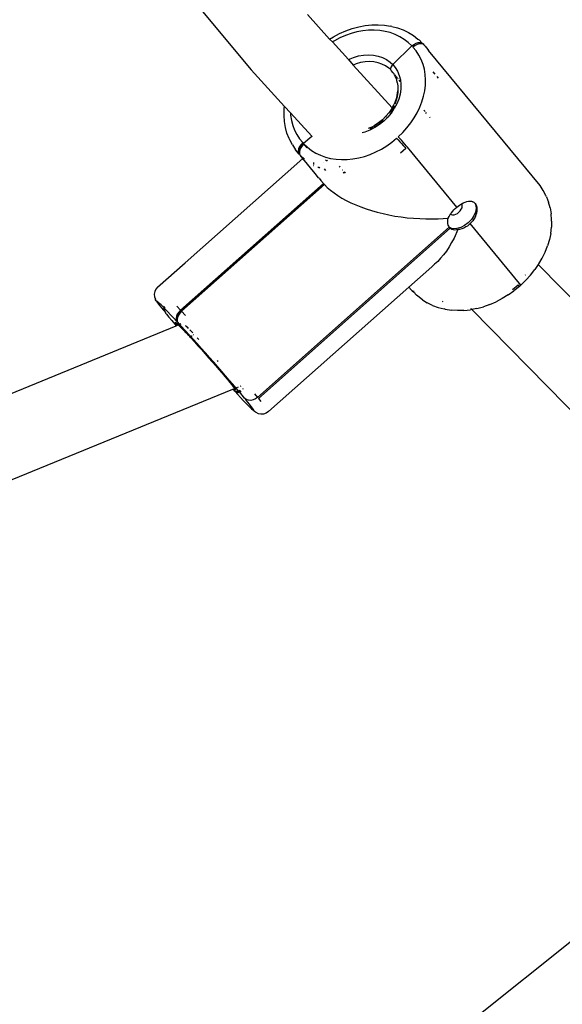
# Model space of a CAD drawing. Units: inches. Extents: x 83 to 707, y -31 to 653.
# Drawn here: x 349 to 360, y 215 to 234 of the extents above; entities that cross this region are included whole.
import ezdxf

# ---------------------------------------------------------------- set-up
doc = ezdxf.new("R2010")
doc.units = ezdxf.units.IN
doc.header["$MEASUREMENT"] = 0
doc.layers.add('VP-EQ', color=7, linetype='Continuous', true_color=0x8a3492)

# ---------------------------------------------------------------- blocks, each defined once
blk = doc.blocks.new('1206')
at = {"color": 7}
for p, q in [((5.728, -57.329), (8.947, -61.186)), ((10.063, -60.088), (10.505, -60.573)), ((10.956, -60.363), (11.085, -60.329)), ((11.085, -60.329), (11.214, -60.305)), ((11.214, -60.305), (11.343, -60.292)), ((11.343, -60.292), (11.469, -60.289)), ((11.469, -60.289), (11.593, -60.298)), ((11.593, -60.298), (11.713, -60.317)), ((11.739, -60.322), (11.713, -60.317)), ((11.739, -60.322), (11.856, -60.352)), ((11.856, -60.352), (11.967, -60.392)), ((10.505, -60.573), (10.581, -60.527)), ((10.581, -60.527), (10.703, -60.463)), ((10.709, -60.55), (10.599, -60.607)), ((10.703, -60.463), (10.829, -60.408)), ((10.821, -60.502), (10.709, -60.55)), ((10.934, -60.462), (10.821, -60.502)), ((10.829, -60.408), (10.956, -60.363)), ((11.049, -60.431), (10.934, -60.462)), ((11.165, -60.41), (11.049, -60.431)), ((11.279, -60.398), (11.165, -60.41)), ((11.392, -60.396), (11.279, -60.398)), ((11.502, -60.403), (11.392, -60.396)), ((11.609, -60.42), (11.502, -60.403)), ((11.712, -60.446), (11.609, -60.42)), ((11.81, -60.482), (11.712, -60.446)), ((11.903, -60.527), (11.81, -60.482)), ((11.989, -60.58), (11.903, -60.527)), ((11.967, -60.392), (12.072, -60.443)), ((12.072, -60.443), (12.17, -60.503)), ((12.17, -60.503), (12.26, -60.573)), ((10.505, -60.573), (10.559, -60.632)), ((10.599, -60.607), (10.559, -60.632)), ((10.559, -60.632), (10.879, -60.978)), ((11.762, -61.082), (12.14, -60.71)), ((12.068, -60.641), (11.989, -60.58)), ((12.14, -60.71), (12.068, -60.641)), ((12.14, -60.71), (12.181, -60.679)), ((12.203, -60.703), (12.161, -60.734)), ((12.225, -60.81), (12.161, -60.734)), ((12.181, -60.679), (12.225, -60.657)), ((12.246, -60.68), (12.203, -60.703)), ((12.225, -60.657), (12.268, -60.644)), ((12.29, -60.667), (12.246, -60.68)), ((12.26, -60.573), (12.285, -60.592)), ((12.268, -60.644), (12.308, -60.642)), ((12.285, -60.592), (12.341, -60.651)), ((12.329, -60.666), (12.29, -60.667)), ((12.308, -60.642), (12.341, -60.651)), ((12.363, -60.675), (12.329, -60.666)), ((12.341, -60.651), (12.366, -60.671)), ((12.381, -60.689), (12.363, -60.675)), ((12.366, -60.671), (12.381, -60.689)), ((12.381, -60.689), (12.388, -60.694)), ((12.388, -60.694), (12.402, -60.714)), ((12.402, -60.714), (12.46, -60.782)), ((10.879, -60.978), (10.978, -60.938)), ((10.978, -60.938), (11.08, -60.91)), ((11.08, -60.91), (11.181, -60.893)), ((11.181, -60.893), (11.281, -60.887)), ((11.281, -60.887), (11.378, -60.894)), ((11.378, -60.894), (11.471, -60.912)), ((11.471, -60.912), (11.559, -60.942)), ((11.559, -60.942), (11.639, -60.983)), ((12.28, -60.893), (12.225, -60.81)), ((12.326, -60.982), (12.28, -60.893)), ((12.46, -60.782), (12.473, -60.8)), ((14.691, -63.491), (12.473, -60.8)), ((10.875, -60.98), (10.879, -60.978)), ((10.879, -60.978), (10.974, -61.09)), ((11.03, -61.068), (10.974, -61.09)), ((10.974, -61.09), (11.749, -61.942)), ((11.119, -61.042), (11.03, -61.068)), ((11.21, -61.027), (11.119, -61.042)), ((11.299, -61.022), (11.21, -61.027)), ((11.385, -61.028), (11.299, -61.022)), ((11.468, -61.045), (11.385, -61.028)), ((11.545, -61.071), (11.468, -61.045)), ((11.617, -61.108), (11.545, -61.071)), ((11.681, -61.153), (11.617, -61.108)), ((11.639, -60.983), (11.711, -61.035)), ((11.711, -61.035), (11.762, -61.082)), ((11.72, -61.155), (11.726, -61.136)), ((11.726, -61.136), (11.729, -61.127)), ((11.74, -61.108), (11.729, -61.127)), ((11.74, -61.108), (11.746, -61.1)), ((11.746, -61.1), (11.762, -61.082)), ((11.762, -61.082), (11.809, -61.139)), ((12.362, -61.077), (12.326, -60.982)), ((12.389, -61.176), (12.362, -61.077)), ((8.947, -61.186), (9.608, -61.913)), ((11.721, -61.18), (11.681, -61.153)), ((11.719, -61.163), (11.72, -61.155)), ((11.721, -61.18), (11.719, -61.163)), ((11.722, -61.187), (11.721, -61.18)), ((11.729, -61.199), (11.722, -61.187)), ((11.768, -61.246), (11.729, -61.199)), ((11.768, -61.246), (11.786, -61.268)), ((11.797, -61.294), (11.786, -61.268)), ((11.802, -61.299), (11.797, -61.294)), ((11.819, -61.307), (11.801, -61.287)), ((11.802, -61.299), (11.805, -61.307)), ((11.805, -61.307), (11.809, -61.313)), ((11.809, -61.139), (11.855, -61.214)), ((11.833, -61.373), (11.809, -61.313)), ((11.853, -61.349), (11.831, -61.322)), ((11.855, -61.214), (11.89, -61.297)), ((11.89, -61.297), (11.913, -61.385)), ((12.406, -61.279), (12.389, -61.176)), ((12.412, -61.385), (12.406, -61.279)), ((12.602, -61.272), (12.567, -61.229)), ((12.669, -61.353), (12.642, -61.32)), ((11.84, -61.386), (11.833, -61.373)), ((11.844, -61.404), (11.84, -61.386)), ((11.853, -61.451), (11.844, -61.404)), ((11.86, -61.464), (11.853, -61.451)), ((11.871, -61.371), (11.859, -61.357)), ((11.865, -61.514), (11.86, -61.464)), ((11.862, -61.52), (11.86, -61.607)), ((11.865, -61.514), (11.862, -61.52)), ((11.868, -61.539), (11.867, -61.528)), ((11.909, -61.417), (11.89, -61.394)), ((11.913, -61.385), (11.923, -61.477)), ((11.923, -61.477), (11.921, -61.573)), ((12.396, -61.602), (12.409, -61.493)), ((12.409, -61.493), (12.412, -61.385)), ((11.847, -61.695), (11.823, -61.783)), ((11.83, -61.805), (11.854, -61.718)), ((11.847, -61.695), (11.86, -61.607)), ((11.854, -61.718), (11.867, -61.632)), ((11.867, -61.632), (11.868, -61.594)), ((11.906, -61.67), (11.879, -61.767)), ((11.921, -61.573), (11.906, -61.67)), ((12.34, -61.823), (12.373, -61.713)), ((12.373, -61.713), (12.396, -61.602)), ((9.604, -61.946), (9.608, -61.913)), ((9.608, -61.913), (9.725, -62.042)), ((11.749, -61.942), (11.788, -61.87)), ((11.788, -61.905), (11.761, -61.955)), ((11.823, -61.783), (11.788, -61.87)), ((11.84, -61.864), (11.79, -61.957)), ((11.808, -61.86), (11.83, -61.805)), ((11.879, -61.767), (11.84, -61.864)), ((12.298, -61.932), (12.34, -61.823)), ((9.6, -62.069), (9.604, -61.946)), ((9.6, -62.094), (9.6, -62.069)), ((9.608, -62.215), (9.6, -62.094)), ((9.725, -62.042), (9.728, -62.091)), ((9.725, -62.042), (10.148, -62.507)), ((9.728, -62.091), (9.745, -62.194)), ((11.554, -62.18), (11.625, -62.111)), ((11.688, -62.035), (11.625, -62.111)), ((11.638, -62.125), (11.643, -62.118)), ((11.73, -62.047), (11.66, -62.13)), ((11.743, -61.954), (11.688, -62.035)), ((11.699, -62.05), (11.751, -61.973)), ((11.776, -61.972), (11.73, -62.047)), ((11.743, -61.954), (11.749, -61.942)), ((11.749, -61.942), (11.761, -61.955)), ((11.751, -61.973), (11.761, -61.955)), ((11.761, -61.955), (11.776, -61.972)), ((11.79, -61.957), (11.776, -61.972)), ((12.186, -62.143), (12.246, -62.039)), ((12.246, -62.039), (12.298, -61.932)), ((12.403, -62.017), (12.38, -61.989)), ((12.433, -62.054), (12.416, -62.033)), ((9.627, -62.331), (9.608, -62.215)), ((9.745, -62.194), (9.772, -62.293)), ((9.772, -62.293), (9.808, -62.387)), ((11.306, -62.343), (11.393, -62.298)), ((11.476, -62.243), (11.393, -62.298)), ((11.395, -62.318), (11.408, -62.311)), ((11.496, -62.277), (11.404, -62.337)), ((11.408, -62.311), (11.489, -62.258)), ((11.554, -62.18), (11.476, -62.243)), ((11.566, -62.196), (11.489, -62.258)), ((11.582, -62.208), (11.496, -62.277)), ((11.566, -62.196), (11.568, -62.194)), ((11.66, -62.13), (11.582, -62.208)), ((12.041, -62.341), (12.118, -62.244)), ((12.118, -62.244), (12.186, -62.143)), ((12.505, -62.141), (12.496, -62.131)), ((9.657, -62.444), (9.627, -62.331)), ((9.699, -62.551), (9.657, -62.444)), ((9.808, -62.387), (9.854, -62.476)), ((9.854, -62.476), (9.909, -62.559)), ((9.983, -62.647), (10.148, -62.507)), ((10.148, -62.507), (10.154, -62.515)), ((11.207, -62.428), (11.155, -62.443)), ((11.307, -62.388), (11.207, -62.428)), ((11.306, -62.343), (11.274, -62.356)), ((11.404, -62.337), (11.307, -62.388)), ((11.308, -62.362), (11.322, -62.356)), ((11.322, -62.356), (11.379, -62.326)), ((11.867, -62.518), (11.958, -62.432)), ((11.958, -62.432), (12.041, -62.341)), ((9.713, -62.578), (9.699, -62.551)), ((9.765, -62.68), (9.713, -62.578)), ((9.765, -62.68), (9.828, -62.775)), ((9.936, -62.673), (9.908, -62.714)), ((9.909, -62.559), (9.972, -62.635)), ((9.919, -62.726), (9.947, -62.685)), ((9.958, -62.696), (9.93, -62.738)), ((9.972, -62.635), (9.936, -62.673)), ((9.947, -62.685), (9.983, -62.647)), ((9.994, -62.659), (9.958, -62.696)), ((9.972, -62.635), (9.983, -62.647)), ((9.983, -62.647), (9.994, -62.659)), ((9.994, -62.659), (10.066, -62.728)), ((10.058, -62.738), (9.994, -62.659)), ((10.154, -62.515), (10.158, -62.518)), ((11.534, -62.762), (11.64, -62.697)), ((11.64, -62.697), (11.741, -62.624)), ((11.741, -62.624), (11.837, -62.545)), ((11.837, -62.545), (11.868, -62.578)), ((11.898, -62.552), (11.867, -62.518)), ((11.868, -62.578), (11.902, -62.616)), ((11.932, -62.589), (11.898, -62.552)), ((11.902, -62.616), (11.937, -62.655)), ((11.967, -62.628), (11.932, -62.589)), ((11.937, -62.655), (11.97, -62.693)), ((12, -62.666), (11.967, -62.628)), ((11.97, -62.693), (11.999, -62.727)), ((12.029, -62.7), (12, -62.666)), ((12.053, -62.728), (12.029, -62.7)), ((9.9, -62.862), (9.828, -62.775)), ((9.889, -62.757), (9.881, -62.797)), ((9.881, -62.797), (9.885, -62.833)), ((9.885, -62.833), (9.896, -62.845)), ((9.908, -62.714), (9.889, -62.757)), ((9.892, -62.809), (9.9, -62.768)), ((9.896, -62.845), (9.892, -62.809)), ((9.896, -62.845), (9.9, -62.862)), ((9.9, -62.768), (9.919, -62.726)), ((9.911, -62.873), (9.9, -62.862)), ((9.911, -62.78), (9.903, -62.821)), ((9.903, -62.821), (9.907, -62.856)), ((9.907, -62.856), (9.911, -62.873)), ((9.93, -62.738), (9.911, -62.78)), ((9.911, -62.873), (9.922, -62.885)), ((10.003, -62.964), (9.922, -62.885)), ((9.971, -62.949), (9.922, -62.885)), ((10.066, -62.728), (10.145, -62.789)), ((10.145, -62.789), (10.231, -62.843)), ((10.231, -62.843), (10.323, -62.887)), ((10.323, -62.887), (10.422, -62.923)), ((11.199, -62.908), (11.313, -62.868)), ((11.313, -62.868), (11.425, -62.819)), ((11.425, -62.819), (11.534, -62.762)), ((12.023, -62.755), (11.913, -62.846)), ((11.999, -62.727), (12.023, -62.755)), ((13.034, -63.92), (12.053, -62.728)), ((9.971, -62.949), (7.633, -65.026)), ((7.633, -65.026), (9.973, -62.952)), ((9.973, -62.952), (9.971, -62.949)), ((10.216, -63.247), (9.973, -62.952)), ((10.182, -63.033), (10.186, -63.072)), ((10.187, -63.087), (10.189, -63.093)), ((10.387, -63.022), (10.389, -63.021)), ((10.422, -62.923), (10.525, -62.949)), ((10.424, -62.989), (10.436, -62.979)), ((10.464, -62.986), (10.443, -63.004)), ((10.525, -62.949), (10.632, -62.966)), ((10.632, -62.966), (10.742, -62.974)), ((10.742, -62.974), (10.855, -62.971)), ((10.855, -62.971), (10.969, -62.96)), ((10.969, -62.96), (11.084, -62.938)), ((11.084, -62.938), (11.199, -62.908)), ((10.283, -63.333), (10.216, -63.247)), ((10.269, -63.127), (10.281, -63.116)), ((10.307, -63.125), (10.29, -63.141)), ((10.432, -63.192), (10.405, -63.159)), ((10.693, -63.106), (10.709, -63.124)), ((10.754, -63.174), (10.758, -63.178)), ((10.799, -63.223), (10.775, -63.245)), ((10.79, -63.213), (10.799, -63.223)), ((10.799, -63.223), (10.816, -63.242)), ((10.381, -63.446), (7.541, -65.968)), ((7.552, -65.98), (10.391, -63.458)), ((7.562, -65.991), (10.402, -63.469)), ((10.295, -63.339), (10.283, -63.333)), ((10.295, -63.339), (10.331, -63.388)), ((10.381, -63.446), (10.331, -63.388)), ((10.381, -63.446), (10.391, -63.458)), ((10.391, -63.458), (10.402, -63.469)), ((10.402, -63.469), (10.459, -63.526)), ((10.459, -63.526), (10.522, -63.581)), ((10.522, -63.581), (10.592, -63.635)), ((10.592, -63.635), (10.667, -63.688)), ((14.754, -63.586), (14.691, -63.491)), ((14.806, -63.687), (14.754, -63.586)), ((10.667, -63.688), (10.749, -63.738)), ((10.749, -63.738), (10.835, -63.786)), ((10.835, -63.786), (10.927, -63.831)), ((10.927, -63.831), (11.024, -63.875)), ((11.024, -63.875), (11.125, -63.915)), ((13.062, -63.898), (13.09, -63.878)), ((13.09, -63.878), (13.127, -63.854)), ((13.127, -63.854), (13.131, -63.852)), ((13.131, -63.852), (13.163, -63.834)), ((13.141, -63.873), (13.131, -63.852)), ((13.144, -63.899), (13.141, -63.873)), ((13.163, -63.834), (13.203, -63.817)), ((13.203, -63.817), (13.234, -63.807)), ((13.234, -63.807), (13.268, -63.801)), ((13.268, -63.801), (13.299, -63.799)), ((13.299, -63.799), (13.328, -63.803)), ((13.328, -63.803), (13.354, -63.812)), ((13.377, -63.826), (13.354, -63.812)), ((13.397, -63.845), (13.377, -63.826)), ((13.397, -63.845), (13.412, -63.868)), ((13.397, -63.845), (13.414, -63.885)), ((13.412, -63.868), (13.424, -63.896)), ((14.82, -63.715), (14.806, -63.687)), ((14.82, -63.715), (14.861, -63.822)), ((14.892, -63.934), (14.861, -63.822)), ((11.125, -63.915), (11.231, -63.953)), ((11.231, -63.953), (11.34, -63.988)), ((11.34, -63.988), (11.452, -64.02)), ((11.452, -64.02), (11.567, -64.048)), ((11.567, -64.048), (11.685, -64.074)), ((11.685, -64.074), (11.805, -64.096)), ((12.879, -64.105), (12.902, -64.067)), ((12.902, -64.067), (12.911, -64.054)), ((12.911, -64.054), (12.927, -64.032)), ((12.911, -64.054), (12.924, -64.065)), ((12.924, -64.065), (12.95, -64.072)), ((12.927, -64.032), (12.955, -63.998)), ((12.95, -64.072), (12.979, -64.071)), ((12.955, -63.998), (12.978, -63.972)), ((12.978, -63.972), (13.004, -63.947)), ((12.979, -64.071), (13.012, -64.061)), ((13.004, -63.947), (13.019, -63.933)), ((13.012, -64.061), (13.045, -64.044)), ((13.019, -63.933), (13.034, -63.92)), ((13.034, -63.92), (13.062, -63.898)), ((13.045, -64.044), (13.076, -64.021)), ((13.076, -64.021), (13.103, -63.992)), ((13.103, -63.992), (13.124, -63.961)), ((13.124, -63.961), (13.138, -63.93)), ((13.138, -63.93), (13.144, -63.899)), ((13.406, -64.019), (13.374, -64.093)), ((13.414, -64.074), (13.397, -64.118)), ((13.42, -63.948), (13.406, -64.019)), ((13.414, -63.885), (13.42, -63.948)), ((13.425, -64.039), (13.414, -64.074)), ((13.424, -63.896), (13.431, -63.928)), ((13.432, -64), (13.425, -64.039)), ((13.431, -63.928), (13.434, -63.963)), ((13.434, -63.963), (13.432, -64)), ((14.892, -63.934), (14.911, -64.051)), ((14.919, -64.171), (14.911, -64.051)), ((11.805, -64.096), (11.926, -64.114)), ((11.926, -64.114), (12.049, -64.129)), ((12.049, -64.129), (12.172, -64.14)), ((12.172, -64.14), (12.296, -64.148)), ((12.296, -64.148), (12.419, -64.152)), ((12.419, -64.152), (12.542, -64.153)), ((12.542, -64.153), (12.663, -64.15)), ((12.663, -64.15), (12.864, -64.136)), ((12.855, -64.212), (12.858, -64.171)), ((12.858, -64.246), (12.855, -64.212)), ((12.858, -64.171), (12.864, -64.136)), ((12.865, -64.278), (12.858, -64.246)), ((12.864, -64.136), (12.879, -64.105)), ((13.261, -64.231), (13.189, -64.285)), ((13.273, -64.273), (13.244, -64.295)), ((13.324, -64.165), (13.261, -64.231)), ((13.288, -64.26), (13.273, -64.273)), ((13.303, -64.247), (13.288, -64.26)), ((13.328, -64.221), (13.303, -64.247)), ((14.284, -65.438), (13.303, -64.247)), ((13.374, -64.093), (13.324, -64.165)), ((13.35, -64.193), (13.328, -64.221)), ((13.376, -64.156), (13.35, -64.193)), ((13.397, -64.118), (13.376, -64.156)), ((14.919, -64.198), (14.915, -64.319)), ((14.919, -64.198), (14.919, -64.171)), ((12.884, -64.319), (9.072, -67.705)), ((9.088, -67.724), (12.9, -64.338)), ((12.873, -64.3), (12.865, -64.278)), ((12.884, -64.319), (12.873, -64.3)), ((12.892, -64.329), (12.884, -64.319)), ((12.908, -64.334), (12.884, -64.319)), ((12.9, -64.338), (12.892, -64.329)), ((12.916, -64.352), (12.9, -64.338)), ((12.967, -64.35), (12.908, -64.334)), ((12.935, -64.362), (12.916, -64.352)), ((12.961, -64.371), (12.935, -64.362)), ((12.99, -64.375), (12.961, -64.371)), ((13.036, -64.347), (12.967, -64.35)), ((13.055, -64.367), (12.979, -64.533)), ((13.025, -64.373), (12.99, -64.375)), ((13.055, -64.367), (13.025, -64.373)), ((13.112, -64.325), (13.036, -64.347)), ((13.091, -64.362), (13.055, -64.367)), ((13.135, -64.35), (13.091, -64.362)), ((13.189, -64.285), (13.112, -64.325)), ((13.175, -64.334), (13.135, -64.35)), ((13.215, -64.314), (13.175, -64.334)), ((13.244, -64.295), (13.215, -64.314)), ((14.901, -64.442), (14.875, -64.566)), ((14.901, -64.442), (14.915, -64.319)), ((12.93, -64.625), (12.879, -64.711)), ((12.979, -64.533), (12.93, -64.625)), ((14.875, -64.566), (14.838, -64.689)), ((12.826, -64.792), (12.77, -64.867)), ((12.879, -64.711), (12.826, -64.792)), ((14.733, -64.932), (14.79, -64.812)), ((14.79, -64.812), (14.838, -64.689)), ((7.085, -65.513), (7.633, -65.026)), ((12.536, -65.107), (12.593, -65.054)), ((12.654, -64.998), (12.593, -65.054)), ((12.713, -64.936), (12.654, -64.998)), ((12.77, -64.867), (12.713, -64.936)), ((14.665, -65.049), (14.654, -65.062)), ((14.665, -65.049), (14.733, -64.932)), ((12.536, -65.107), (12.081, -65.509)), ((14.503, -65.27), (14.588, -65.162)), ((14.654, -65.062), (14.588, -65.162)), ((14.654, -65.062), (17.766, -68.242)), ((14.296, -65.461), (14.282, -65.446)), ((14.284, -65.438), (14.3, -65.458)), ((14.409, -65.373), (14.306, -65.47)), ((14.399, -65.267), (14.396, -65.27)), ((14.503, -65.27), (14.409, -65.373)), ((7.028, -65.599), (7.018, -65.651)), ((7.051, -65.552), (7.028, -65.599)), ((7.085, -65.513), (7.051, -65.552)), ((12.081, -65.509), (9.287, -67.987)), ((12.081, -65.509), (12.131, -65.571)), ((12.131, -65.571), (12.137, -65.576)), ((12.137, -65.576), (12.142, -65.583)), ((12.142, -65.583), (12.145, -65.585)), ((12.145, -65.585), (12.153, -65.595)), ((12.156, -65.591), (12.145, -65.585)), ((12.167, -65.603), (12.153, -65.595)), ((12.167, -65.594), (12.156, -65.591)), ((12.176, -65.605), (12.167, -65.603)), ((12.167, -65.603), (12.178, -65.614)), ((12.178, -65.614), (12.186, -65.617)), ((12.178, -65.614), (12.234, -65.674)), ((12.185, -65.599), (12.181, -65.598)), ((12.194, -65.61), (12.191, -65.609)), ((12.201, -65.621), (12.204, -65.622)), ((14.057, -65.666), (14.17, -65.585)), ((14.144, -65.555), (14.254, -65.465)), ((14.278, -65.496), (14.17, -65.585)), ((14.254, -65.465), (14.27, -65.485)), ((14.278, -65.496), (14.266, -65.487)), ((14.27, -65.485), (14.278, -65.496)), ((14.278, -65.496), (14.306, -65.47)), ((14.306, -65.47), (14.296, -65.461)), ((14.3, -65.458), (14.306, -65.47)), ((7.018, -65.651), (7.022, -65.703)), ((7.022, -65.703), (7.039, -65.752)), ((7.043, -65.762), (7.039, -65.752)), ((7.055, -65.781), (7.043, -65.762)), ((7.055, -65.781), (7.068, -65.795)), ((7.071, -65.793), (7.068, -65.795)), ((7.068, -65.795), (7.072, -65.805)), ((7.082, -65.799), (7.071, -65.793)), ((7.072, -65.805), (7.084, -65.823)), ((7.099, -65.814), (7.082, -65.799)), ((7.084, -65.823), (7.102, -65.849)), ((7.123, -65.836), (7.099, -65.814)), ((7.155, -65.866), (7.123, -65.836)), ((12.259, -65.693), (12.234, -65.674)), ((12.349, -65.763), (12.259, -65.693)), ((12.349, -65.763), (12.447, -65.823)), ((12.552, -65.874), (12.447, -65.823)), ((12.76, -65.803), (12.751, -65.799)), ((13.69, -65.858), (13.816, -65.803)), ((13.938, -65.739), (13.816, -65.803)), ((14.057, -65.666), (13.938, -65.739)), ((7.102, -65.849), (7.128, -65.883)), ((7.128, -65.883), (7.16, -65.924)), ((7.192, -65.904), (7.155, -65.866)), ((7.16, -65.924), (7.199, -65.972)), ((7.21, -65.917), (7.192, -65.904)), ((7.199, -65.972), (7.221, -65.992)), ((7.21, -65.945), (7.209, -65.949)), ((7.211, -65.907), (7.21, -65.917)), ((7.226, -65.938), (7.21, -65.917)), ((7.21, -65.93), (7.21, -65.94)), ((7.21, -65.955), (7.212, -65.962)), ((7.216, -65.889), (7.211, -65.904)), ((7.214, -65.969), (7.216, -65.977)), ((7.218, -65.984), (7.221, -65.992)), ((7.221, -65.992), (7.236, -66.011)), ((7.225, -65.958), (7.225, -65.947)), ((7.225, -65.966), (7.225, -65.963)), ((7.227, -65.979), (7.225, -65.971)), ((7.226, -65.924), (7.23, -65.911)), ((7.226, -65.938), (7.226, -65.924)), ((7.226, -65.943), (7.226, -65.938)), ((7.236, -65.949), (7.226, -65.943)), ((7.23, -65.991), (7.229, -65.986)), ((7.236, -66.011), (7.233, -66)), ((7.286, -66.001), (7.236, -65.949)), ((7.236, -66.011), (7.241, -66.019)), ((7.241, -66.019), (7.244, -66.027)), ((7.244, -66.027), (7.259, -66.046)), ((7.342, -66.059), (7.286, -66.001)), ((7.466, -65.888), (7.541, -65.968)), ((7.505, -66.006), (7.476, -66.047)), ((7.487, -66.059), (7.515, -66.017)), ((7.526, -66.029), (7.498, -66.07)), ((7.541, -65.968), (7.505, -66.006)), ((7.515, -66.017), (7.552, -65.98)), ((7.562, -65.991), (7.526, -66.029)), ((7.541, -65.968), (7.552, -65.98)), ((7.552, -65.98), (7.562, -65.991)), ((7.562, -65.991), (7.642, -66.077)), ((12.552, -65.874), (12.663, -65.914)), ((12.663, -65.914), (12.78, -65.944)), ((12.806, -65.949), (12.78, -65.944)), ((12.806, -65.949), (12.926, -65.968)), ((13.05, -65.977), (12.926, -65.968)), ((13.176, -65.974), (13.05, -65.977)), ((13.176, -65.974), (13.304, -65.961)), ((13.335, -65.955), (13.304, -65.961)), ((13.31, -65.929), (13.316, -65.935)), ((13.328, -65.948), (13.33, -65.95)), ((13.433, -65.937), (13.335, -65.955)), ((13.335, -65.955), (16.68, -69.372)), ((13.433, -65.937), (13.562, -65.902)), ((13.69, -65.858), (13.562, -65.902)), ((7.259, -66.046), (7.31, -66.107)), ((7.31, -66.107), (7.366, -66.175)), ((7.403, -66.124), (7.342, -66.059)), ((7.366, -66.175), (7.428, -66.247)), ((7.468, -66.194), (7.403, -66.124)), ((7.436, -66.208), (7.443, -66.212)), ((7.438, -66.214), (7.436, -66.208)), ((7.447, -66.23), (7.438, -66.214)), ((7.443, -66.212), (7.459, -66.225)), ((7.466, -66.255), (7.447, -66.23)), ((7.458, -66.089), (7.45, -66.13)), ((7.45, -66.13), (7.453, -66.166)), ((7.453, -66.166), (7.464, -66.177)), ((7.463, -66.229), (7.456, -66.225)), ((7.476, -66.047), (7.458, -66.089)), ((7.459, -66.225), (7.463, -66.229)), ((7.461, -66.141), (7.468, -66.101)), ((7.464, -66.177), (7.461, -66.141)), ((7.465, -66.231), (7.463, -66.229)), ((7.464, -66.177), (7.468, -66.194)), ((7.465, -66.231), (7.469, -66.232)), ((7.468, -66.101), (7.487, -66.059)), ((7.479, -66.206), (7.468, -66.194)), ((7.469, -66.232), (7.479, -66.236)), ((7.479, -66.113), (7.471, -66.153)), ((7.471, -66.153), (7.475, -66.189)), ((7.475, -66.189), (7.479, -66.206)), ((7.498, -66.07), (7.479, -66.113)), ((7.49, -66.218), (7.479, -66.206)), ((7.511, -66.241), (7.49, -66.218)), ((7.5, -66.241), (7.49, -66.218)), ((-14.304, -75.195), (7.455, -66.28)), ((7.428, -66.247), (7.455, -66.28)), ((7.455, -66.28), (7.478, -66.271)), ((7.478, -66.271), (7.466, -66.255)), ((7.478, -66.271), (7.5, -66.262)), ((7.479, -66.236), (7.483, -66.247)), ((7.483, -66.247), (7.5, -66.262)), ((7.486, -66.238), (7.493, -66.239)), ((7.5, -66.241), (7.505, -66.241)), ((7.5, -66.262), (7.514, -66.278)), ((7.504, -66.26), (7.511, -66.257)), ((7.513, -66.256), (7.505, -66.241)), ((7.511, -66.241), (7.531, -66.24)), ((7.522, -66.253), (7.511, -66.241)), ((7.513, -66.256), (7.522, -66.253)), ((7.652, -66.422), (7.513, -66.256)), ((7.514, -66.278), (7.554, -66.319)), ((7.522, -66.253), (7.552, -66.24)), ((7.559, -66.293), (7.522, -66.253)), ((7.531, -66.24), (7.546, -66.234)), ((7.554, -66.319), (7.599, -66.367)), ((7.633, -66.373), (7.559, -66.293)), ((7.599, -66.367), (7.652, -66.422)), ((7.709, -66.457), (7.633, -66.373)), ((7.647, -66.279), (7.642, -66.274)), ((7.647, -66.279), (7.682, -66.315)), ((7.652, -66.422), (7.698, -66.472)), ((7.701, -66.335), (7.682, -66.315)), ((7.769, -66.407), (7.728, -66.363)), ((7.784, -66.423), (7.769, -66.407)), ((7.709, -66.481), (7.698, -66.472)), ((7.736, -66.487), (7.709, -66.457)), ((7.709, -66.481), (7.75, -66.529)), ((7.709, -66.481), (7.732, -66.51)), ((7.736, -66.487), (7.741, -66.487)), ((7.741, -66.487), (7.747, -66.486)), ((7.788, -66.544), (7.741, -66.487)), ((7.75, -66.529), (7.816, -66.601)), ((7.757, -66.484), (7.761, -66.483)), ((7.761, -66.483), (7.769, -66.479)), ((7.869, -66.633), (7.788, -66.544)), ((7.802, -66.46), (7.799, -66.462)), ((7.816, -66.601), (7.884, -66.676)), ((7.871, -66.517), (7.906, -66.556)), ((7.951, -66.725), (7.869, -66.633)), ((7.884, -66.676), (7.955, -66.755)), ((8.034, -66.818), (7.951, -66.725)), ((7.955, -66.755), (8.027, -66.835)), ((8.116, -66.911), (8.034, -66.818)), ((8.027, -66.835), (8.099, -66.916)), ((8.099, -66.916), (8.17, -66.997)), ((8.199, -67.004), (8.116, -66.911)), ((8.17, -66.997), (8.239, -67.076)), ((8.28, -67.096), (8.199, -67.004)), ((8.291, -66.988), (8.274, -66.968)), ((8.239, -67.076), (8.305, -67.152)), ((8.359, -67.187), (8.28, -67.096)), ((8.305, -67.152), (8.367, -67.224)), ((8.436, -67.275), (8.359, -67.187)), ((8.367, -67.224), (8.424, -67.291)), ((8.424, -67.291), (8.476, -67.352)), ((8.51, -67.36), (8.436, -67.275)), ((8.476, -67.352), (8.521, -67.407)), ((8.58, -67.442), (8.51, -67.36)), ((8.521, -67.407), (8.559, -67.453)), ((-13.315, -76.511), (8.578, -67.541)), ((8.559, -67.453), (8.59, -67.492)), ((8.578, -67.541), (8.602, -67.532)), ((8.578, -67.541), (8.584, -67.549)), ((8.642, -67.515), (8.58, -67.442)), ((8.584, -67.549), (8.592, -67.555)), ((8.59, -67.492), (8.612, -67.521)), ((8.592, -67.555), (8.595, -67.561)), ((8.598, -67.564), (8.595, -67.561)), ((8.598, -67.564), (8.605, -67.573)), ((8.602, -67.532), (8.616, -67.526)), ((8.616, -67.545), (8.602, -67.532)), ((8.605, -67.573), (8.617, -67.579)), ((8.609, -67.569), (8.642, -67.578)), ((8.612, -67.521), (8.616, -67.526)), ((8.617, -67.531), (8.616, -67.526)), ((8.628, -67.553), (8.616, -67.545)), ((8.617, -67.531), (8.626, -67.542)), ((8.62, -67.58), (8.617, -67.579)), ((8.619, -67.525), (8.632, -67.519)), ((8.653, -67.59), (8.62, -67.58)), ((8.62, -67.58), (8.625, -67.588)), ((8.625, -67.588), (8.63, -67.592)), ((8.626, -67.542), (8.631, -67.553)), ((8.631, -67.553), (8.628, -67.553)), ((8.63, -67.592), (8.664, -67.601)), ((8.63, -67.592), (8.671, -67.643)), ((8.636, -67.518), (8.642, -67.515)), ((8.642, -67.515), (8.65, -67.512)), ((8.646, -67.52), (8.642, -67.515)), ((8.642, -67.578), (8.663, -67.577)), ((8.69, -67.574), (8.646, -67.52)), ((8.673, -67.589), (8.653, -67.59)), ((8.659, -67.508), (8.69, -67.495)), ((8.664, -67.601), (8.684, -67.601)), ((8.666, -67.577), (8.676, -67.577)), ((8.687, -67.588), (8.677, -67.589)), ((8.682, -67.576), (8.685, -67.575)), ((8.687, -67.6), (8.697, -67.6)), ((8.69, -67.574), (8.723, -67.564)), ((8.701, -67.586), (8.69, -67.574)), ((8.696, -67.587), (8.693, -67.588)), ((8.734, -67.576), (8.701, -67.586)), ((8.707, -67.592), (8.701, -67.586)), ((8.704, -67.6), (8.707, -67.599)), ((8.712, -67.597), (8.707, -67.592)), ((8.712, -67.597), (8.744, -67.588)), ((8.764, -67.66), (8.712, -67.597)), ((8.73, -67.479), (8.745, -67.473)), ((8.776, -67.535), (8.79, -67.525)), ((8.671, -67.643), (8.732, -67.707)), ((8.732, -67.707), (8.787, -67.766)), ((8.815, -67.721), (8.764, -67.66)), ((8.787, -67.766), (8.837, -67.818)), ((8.848, -67.747), (8.815, -67.721)), ((8.875, -67.795), (8.83, -67.74)), ((8.83, -67.74), (8.863, -67.765)), ((8.889, -67.762), (8.848, -67.747)), ((8.914, -67.843), (8.875, -67.795)), ((8.935, -67.765), (8.889, -67.762)), ((8.983, -67.756), (8.935, -67.765)), ((9.03, -67.735), (8.983, -67.756)), ((9.014, -67.635), (9.072, -67.705)), ((9.072, -67.705), (9.03, -67.735)), ((9.088, -67.724), (9.139, -67.786)), ((8.837, -67.818), (8.881, -67.863)), ((8.881, -67.863), (8.919, -67.901)), ((8.946, -67.884), (8.914, -67.843)), ((8.919, -67.901), (8.95, -67.931)), ((8.971, -67.918), (8.946, -67.884)), ((8.95, -67.931), (8.975, -67.953)), ((8.99, -67.944), (8.971, -67.918)), ((8.975, -67.953), (8.992, -67.967)), ((9.001, -67.962), (8.99, -67.944)), ((8.992, -67.967), (9.002, -67.974)), ((9.005, -67.972), (9.001, -67.962)), ((9.002, -67.974), (9.005, -67.972)), ((9.013, -67.986), (9.002, -67.974)), ((9.031, -68.001), (9.013, -67.986)), ((9.287, -67.987), (9.245, -68.018)), ((9.042, -68.008), (9.031, -68.001)), ((9.089, -68.031), (9.042, -68.008)), ((9.14, -68.041), (9.089, -68.031)), ((9.192, -68.037), (9.14, -68.041)), ((9.241, -68.02), (9.192, -68.037)), ((9.245, -68.018), (9.241, -68.02)), ((-3.899, -93.881), (17.355, -76.884))]:
    blk.add_line(p, q, dxfattribs=at)

msp = doc.modelspace()

# ---------------------------------------------------------------- block references
at = {"layer": 'VP-EQ'}
msp.add_blockref('1206', (344.61, 294.678), dxfattribs=at)

doc.saveas('drawing.dxf')
